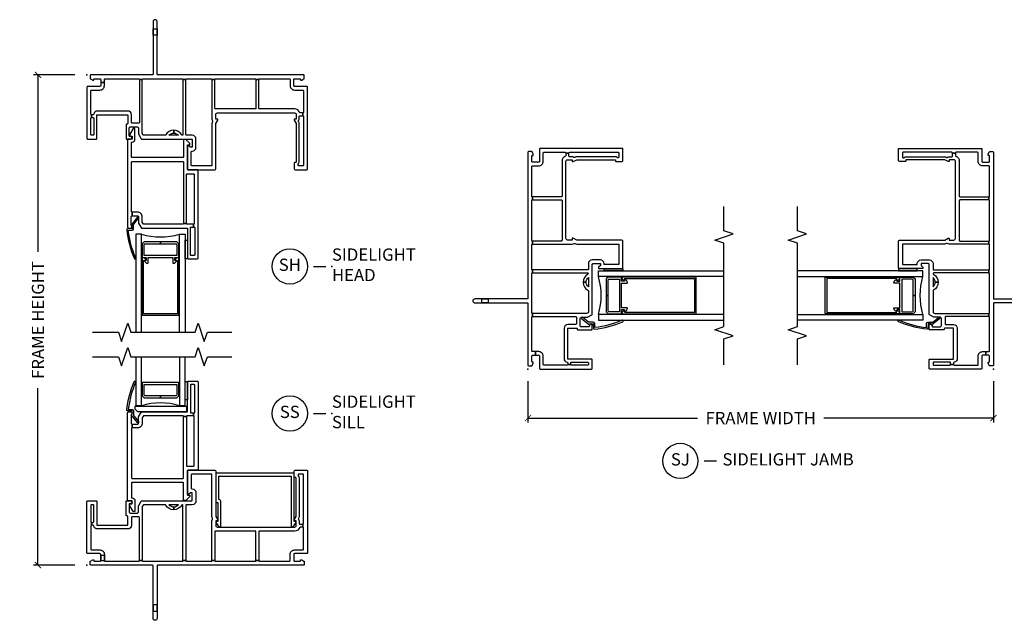
# Model space of a CAD drawing. Units: inches. Extents: x 4 to 151, y 1 to 89.
# Drawn here: x 111 to 131, y 1 to 13 of the extents above; entities that cross this region are included whole.
import ezdxf

# ---------------------------------------------------------------- set-up
doc = ezdxf.new("R2010")
doc.units = ezdxf.units.IN
doc.header["$MEASUREMENT"] = 0
doc.layers.get('Defpoints').update_dxf_attribs({"color": 253})
for name, color, linetype in [('ZP-ANNO-DIMS-DWNLD', 2, 'Continuous'), ('ZP-ANNO-MARK', 9, 'Continuous'), ('ZP-ANNO-TITL', 44, 'Continuous'), ('ZP-SECT-ALUM', 63, 'Continuous'), ('ZP-SECT-GLAS', 153, 'Continuous'), ('ZP-SECT-SEAL', 8, 'Continuous'), ('ZP-SECT-VINL', 130, 'Continuous'), ('ZP-SECT-WSTP', 40, 'Continuous')]:
    doc.layers.add(name, color=color, linetype=linetype)
doc.layers.add('ZP-ANNO-NPLT', color=7, linetype='Continuous', plot=False)
doc.styles.get("Standard").update_dxf_attribs({"font": 'arial.ttf'})
doc.dimstyles.new('Frame Make Height and Width', dxfattribs={"dimtxt": 0.25, "dimasz": 0.125, "dimexe": 0.09375, "dimexo": 0.25, "dimgap": 0.0875, "dimtad": 0, "dimdec": 4, "dimzin": 10, "dimdsep": 46, "dimlunit": 5, "dimtxsty": 'Standard', "dimblk1": 'ARCHTICK', "dimblk2": 'ARCHTICK', "dimsah": 1, "dimcen": 0.09, "dimclrd": 256, "dimclre": 256, "dimclrt": 255, "dimadec": 3, "dimazin": 2, "dimtfac": 0.75, "dimtdec": 4, "dimtofl": 0, "dimtmove": 2, "dimatfit": 3, "dimfxl": 1, "dimfrac": 2, "dimtolj": 1, "dimtzin": 0, "dimlwd": -1, "dimlwe": -1, "dimarcsym": 0})

# ---------------------------------------------------------------- blocks, each defined once
blk = doc.blocks.new('CS VE SPD NF HP SL (1in IG) F H')
at = {"layer": 'ZP-ANNO-NPLT'}
blk.add_point((0, 0), dxfattribs=at)
at = {"layer": 'ZP-SECT-ALUM'}
for points in [[(1.837, -3.408), (1.501, -3.408), (1.501, -3.448), (1.82, -3.448), (1.836, -3.464), (1.836, -3.678, -0.414214), (1.831, -3.683), (1.171, -3.683, -0.414214), (1.166, -3.678), (1.166, -3.464), (1.181, -3.448), (1.501, -3.448), (1.501, -3.408), (1.165, -3.408), (1.126, -3.447), (1.126, -3.708, 0.414214), (1.141, -3.723), (1.211, -3.723), (1.211, -3.776, -0.414214), (1.201, -3.786), (1.183, -3.786, 0.580073), (1.174, -3.801, 0.238093), (1.24, -3.842, 0.443252), (1.251, -3.832), (1.251, -3.723), (1.751, -3.723), (1.751, -3.832, 0.443235), (1.762, -3.842, 0.238309), (1.827, -3.801, 0.580073), (1.818, -3.786), (1.801, -3.786, -0.414214), (1.791, -3.776), (1.791, -3.723), (1.861, -3.723, 0.414214), (1.876, -3.708), (1.876, -3.447)], [(1.799, -3.769, 0.580073), (1.808, -3.784), (1.836, -3.784, -0.414214), (1.846, -3.794), (1.846, -4.869, -0.414214), (1.841, -4.874), (1.161, -4.874, -0.414214), (1.156, -4.869), (1.156, -3.794, -0.414214), (1.166, -3.784), (1.193, -3.784, 0.580073), (1.202, -3.769, 0.239172), (1.136, -3.728, 0.441484), (1.126, -3.737), (1.126, -4.889, 0.414214), (1.141, -4.904), (1.861, -4.904, 0.414214), (1.876, -4.889), (1.876, -3.737, 0.441484), (1.865, -3.728, 0.239843), (1.799, -3.769)]]:
    blk.add_lwpolyline(points, format="xyb", close=True, dxfattribs=at)
at = {"layer": 'ZP-SECT-GLAS'}
for points in [[(1.114, -5.25), (1.114, -3.25), (0.996, -3.25), (0.996, -5.25)], [(1.887, -5.25), (1.887, -3.25), (2.005, -3.25), (2.005, -5.25)]]:
    blk.add_lwpolyline(points, dxfattribs=at)
at = {"layer": 'ZP-SECT-SEAL'}
blk.add_arc((1.501, -1.982), 1.325, 253.051, 286.949, dxfattribs=at)
at = {"layer": 'ZP-SECT-VINL'}
for points in [[(4.24, -0.776, -0.414214), (4.27, -0.806), (4.27, -0.901), (4.23, -0.901), (4.23, -0.926), (4.27, -0.995), (4.27, -1.773, -0.414214), (4.255, -1.788), (4.245, -1.788, 0.414214), (4.23, -1.803), (4.23, -1.908, 0.414214), (4.26, -1.938), (4.485, -1.938, 0.414214), (4.5, -1.923), (4.5, -0.25, 0.414214), (4.485, -0.235), (4.235, -0.235, -0.414214), (4.22, -0.22), (4.22, -0.095, -0.414214), (4.235, -0.08), (4.343, -0.08, -0.414214), (4.358, -0.095), (4.358, -0.11), (4.383, -0.11), (4.428, -0.084, 0.267949), (4.435, -0.071), (4.435, -0.015, 0.414214), (4.42, 0), (1.445, 0, -0.414214), (1.43, 0.015), (1.43, 1.085), (1.43, 1.085), (1.43, 1.085, 1), (1.35, 1.085), (1.35, 0.938), (1.43, 0.938), (1.43, 0.812), (1.35, 0.812), (1.35, 0.938), (1.35, 0.015, -0.414214), (1.335, 0), (0.08, 0, 0.414214), (0.065, -0.015), (0.065, -0.071, 0.267949), (0.072, -0.084), (0.117, -0.11), (0.142, -0.11), (0.142, -0.095, -0.414214), (0.157, -0.08), (0.265, -0.08, -0.414214), (0.28, -0.095), (0.28, -0.153), (0.355, -0.153), (0.355, -0.095, -0.414214), (0.37, -0.08), (1.055, -0.08, -0.414214), (1.07, -0.095), (1.13, -0.095, -0.414214), (1.145, -0.08), (1.945, -0.08, -0.414214), (1.96, -0.095), (2.02, -0.095, -0.414214), (2.035, -0.08), (2.535, -0.08, -0.414214), (2.55, -0.095), (2.61, -0.095, -0.414214), (2.625, -0.08), (3.434, -0.08, -0.414214), (3.449, -0.095), (3.509, -0.095, -0.414214), (3.524, -0.08), (4.13, -0.08, -0.414214), (4.145, -0.095), (4.145, -0.22, 0.414214), (4.235, -0.31), (4.405, -0.31, -0.414214), (4.42, -0.325), (4.42, -0.761, -0.414214), (4.405, -0.776), (4.405, -0.836, -0.414214), (4.42, -0.851), (4.42, -1.843, -0.414214), (4.405, -1.858), (4.325, -1.858, -0.414214), (4.31, -1.843), (4.31, -1.83, -0.171573), (4.313, -1.82, 0.171573), (4.33, -1.773), (4.33, -0.995, 0.131652), (4.322, -0.965), (4.316, -0.955, -0.30666), (4.317, -0.938, 0.168217), (4.33, -0.901), (4.33, -0.901), (4.33, -0.851, -0.414214), (4.345, -0.836), (4.405, -0.836), (4.405, -0.776), (4.357, -0.776, -0.310029), (4.343, -0.766, 0.310029), (4.24, -0.696), (3.524, -0.696, -0.414214), (3.509, -0.681), (3.509, -0.095), (3.449, -0.095), (3.449, -0.681, -0.414214), (3.434, -0.696), (2.625, -0.696, -0.414214), (2.61, -0.681), (2.61, -0.095), (2.55, -0.095), (2.55, -0.901, 0.129981), (2.561, -0.941, -0.264806), (2.561, -0.956, 0.130339), (2.55, -0.995), (2.55, -0.995), (2.55, -1.843, -0.414214), (2.535, -1.858), (2.145, -1.858, -0.414214), (2.13, -1.843), (2.13, -1.568, -0.414214), (2.145, -1.553), (2.15, -1.553, 0.414214), (2.225, -1.478), (2.225, -1.308, 0.414214), (2.15, -1.233), (2.035, -1.233, -0.414214), (2.02, -1.218), (2.02, -0.095), (1.96, -0.095), (1.96, -1.218, -0.39486), (1.946, -1.233, -0.275637), (1.933, -1.225, 0.275637), (1.77, -1.128), (1.77, -1.188, -0.222648), (1.866, -1.233), (1.674, -1.233, -0.222648), (1.77, -1.188), (1.77, -1.128, 0.275637), (1.607, -1.225, -0.275637), (1.594, -1.233), (1.162, -1.233, -0.267949), (1.149, -1.225), (1.13, -1.193), (1.13, -0.095), (1.07, -0.095), (1.07, -0.973, -0.414214), (1.055, -0.988), (0.925, -0.988, -0.414214), (0.91, -0.973), (0.91, -0.813, 0.414214), (0.835, -0.738), (0.215, -0.738, 0.365977), (0.141, -0.8, -0.365977), (0.126, -0.813), (0.095, -0.813), (0.095, -0.873), (0.125, -0.873, -0.414214), (0.14, -0.888), (0.14, -1.218, -0.414214), (0.125, -1.233), (0.095, -1.233, -0.414214), (0.08, -1.218), (0.08, -0.888, -0.414214), (0.095, -0.873), (0.095, -0.813, -0.414214), (0.08, -0.798), (0.08, -0.325, -0.414214), (0.095, -0.31), (0.265, -0.31, 0.414214), (0.355, -0.22), (0.355, -0.153), (0.355, -0.153), (0.28, -0.153), (0.28, -0.153), (0.28, -0.153), (0.28, -0.22, -0.414214), (0.265, -0.235), (0.015, -0.235, 0.414214), (0, -0.25), (0, -1.298, 0.414214), (0.015, -1.313), (0.185, -1.313, 0.414214), (0.2, -1.298), (0.2, -0.828, -0.414214), (0.215, -0.813), (0.82, -0.813, -0.414214), (0.835, -0.828), (0.835, -0.988, -0.414214), (0.82, -1.003), (0.815, -1.003, 0.414214), (0.8, -1.018), (0.8, -1.298, 0.414214), (0.815, -1.313), (0.89, -1.313, 1), (0.89, -1.253), (0.875, -1.253, -0.414214), (0.86, -1.238), (0.86, -1.088, -0.414214), (0.885, -1.063), (1.03, -1.063, -0.414214), (1.055, -1.088), (1.055, -1.209, 0.131652), (1.057, -1.216), (1.108, -1.305, 0.267949), (1.121, -1.313), (2.135, -1.313, -0.414214), (2.15, -1.328), (2.15, -1.478), (2.115, -1.478), (2.075, -1.438), (2.05, -1.438), (2.05, -1.923, 0.414214), (2.065, -1.938), (2.6, -1.938, 0.414214), (2.63, -1.908), (2.63, -0.995), (2.67, -0.926), (2.67, -0.901), (2.63, -0.901), (2.63, -0.806, -0.414214), (2.66, -0.776)], [(0.91, -1.783, -0.414214), (0.925, -1.768), (1.955, -1.768, -0.414214), (1.97, -1.783), (1.97, -3.03), (2.03, -3.03), (2.03, -2.033, -0.414214), (2.045, -2.018), (2.175, -2.018, -0.414214), (2.19, -2.033), (2.19, -3.03, -0.414214), (2.175, -3.045), (2.175, -3.105), (2.185, -3.105, -0.414214), (2.2, -3.12), (2.2, -3.67, -0.414214), (2.185, -3.685), (2.125, -3.685, -0.414214), (2.11, -3.67), (2.11, -3.12, -0.414214), (2.125, -3.105), (2.175, -3.105), (2.175, -3.045), (2.045, -3.045, -0.414214), (2.03, -3.03), (1.97, -3.03, -0.414214), (1.955, -3.045), (1.153, -3.045), (1.13, -3.005), (1.13, -2.9, 0.414214), (1.03, -2.8), (0.925, -2.8), (0.925, -2.875), (1.03, -2.875, -0.414214), (1.055, -2.9), (1.055, -3.025), (1.113, -3.125), (2.035, -3.125, -0.414214), (2.05, -3.14), (2.05, -3.735, 0.414214), (2.065, -3.75), (2.255, -3.75, 0.414214), (2.27, -3.735), (2.27, -1.953, 0.414214), (2.255, -1.938), (2.065, -1.938, -0.414214), (2.05, -1.923), (2.05, -1.426), (2.1, -1.426), (2.1, -1.401), (2.02, -1.321), (1.97, -1.321), (1.97, -1.673, -0.414214), (1.955, -1.688), (0.925, -1.688, -0.414214), (0.91, -1.673), (0.91, -1.373), (0.92, -1.373, 0.414214), (0.98, -1.313), (0.98, -1.093), (0.945, -1.093), (0.87, -1.223), (0.87, -1.248), (0.92, -1.248), (0.92, -1.313), (0.83, -1.313), (0.83, -3.11, 0.414214), (0.845, -3.125), (0.89, -3.125, 0.843039), (0.9, -3.067), (0.9, -2.9, -0.414214), (0.925, -2.875), (0.925, -2.8, -0.414214), (0.91, -2.785)], [(1.052, -2.925, 1), (1.028, -2.906), (0.903, -3.063), (0.923, -3.081), (0.923, -3.141), (0.826, -3.146, 0.360064), (0.812, -3.159, 0.075747), (0.965, -3.742, 1), (0.992, -3.73, -0.073268), (0.844, -3.175), (0.924, -3.171, 0.39896), (0.953, -3.141), (0.953, -3.055, -0.173479), (0.956, -3.045)]]:
    blk.add_lwpolyline(points, format="xyb", close=True, dxfattribs=at)
at = {"layer": 'ZP-SECT-WSTP'}
blk.add_lwpolyline([(2.005, -3.375), (2.05, -3.375), (2.05, -3.75), (2.005, -3.75)], close=True, dxfattribs=at)
blk = doc.blocks.new('CS VE SPD NF HP SL (1in IG) F S')
at = {"layer": 'ZP-ANNO-NPLT'}
blk.add_point((0, 0), dxfattribs=at)
at = {"layer": 'ZP-SECT-ALUM'}
blk.add_lwpolyline([(1.876, 3.711, 0.414214), (1.861, 3.726), (1.141, 3.726, 0.414214), (1.126, 3.711), (1.126, 3.45), (1.165, 3.411), (1.501, 3.411), (1.501, 3.451), (1.181, 3.451), (1.166, 3.466), (1.166, 3.681, -0.414214), (1.171, 3.686), (1.831, 3.686, -0.414214), (1.836, 3.681), (1.836, 3.466), (1.82, 3.451), (1.501, 3.451), (1.501, 3.411), (1.837, 3.411), (1.876, 3.45)], format="xyb", close=True, dxfattribs=at)
at = {"layer": 'ZP-SECT-GLAS'}
for points in [[(0.996, 4.25), (0.996, 3.253), (1.114, 3.253), (1.114, 4.25)], [(1.887, 4.25), (1.887, 3.253), (2.005, 3.253), (2.005, 4.25)]]:
    blk.add_lwpolyline(points, dxfattribs=at)
blk.add_arc((1.501, 1.985), 1.325, 73.051, 106.949, dxfattribs=at)
at = {"layer": 'ZP-SECT-SEAL'}
blk.add_lwpolyline([(2.037, 3.238), (0.975, 3.238), (0.975, 3.188), (1.03, 3.133), (2.037, 3.133)], close=True, dxfattribs=at)
at = {"layer": 'ZP-SECT-VINL'}
for points in [[(1.054, 2.928, -1), (1.031, 2.909), (0.903, 3.066), (0.923, 3.084), (0.923, 3.144), (0.826, 3.149, -0.360064), (0.812, 3.162, -0.075747), (0.965, 3.744, -1), (0.992, 3.732, 0.073268), (0.844, 3.178), (0.924, 3.174, -0.39896), (0.953, 3.144), (0.953, 3.057, 0.173479), (0.956, 3.048)], [(0.91, 1.783, 0.414214), (0.925, 1.768), (1.955, 1.768, 0.414214), (1.97, 1.783), (1.97, 3.03), (2.03, 3.03), (2.03, 2.033, 0.414214), (2.045, 2.018), (2.175, 2.018, 0.414214), (2.19, 2.033), (2.19, 3.03, 0.414214), (2.175, 3.045), (2.175, 3.105), (2.185, 3.105, 0.414214), (2.2, 3.12), (2.2, 3.67, 0.414214), (2.185, 3.685), (2.125, 3.685, 0.414214), (2.11, 3.67), (2.11, 3.12, 0.414214), (2.125, 3.105), (2.175, 3.105), (2.175, 3.045), (2.045, 3.045, 0.414214), (2.03, 3.03), (1.97, 3.03, 0.414214), (1.955, 3.045), (1.153, 3.045), (1.13, 3.005), (1.13, 2.9, -0.414214), (1.03, 2.8), (0.925, 2.8), (0.925, 2.875), (1.03, 2.875, 0.414214), (1.055, 2.9), (1.055, 3.025), (1.113, 3.125), (2.035, 3.125, 0.414214), (2.05, 3.14), (2.05, 3.735, -0.414214), (2.065, 3.75), (2.255, 3.75, -0.414214), (2.27, 3.735), (2.27, 1.953, -0.414214), (2.255, 1.938), (2.065, 1.938, 0.414214), (2.05, 1.923), (2.05, 1.426), (2.1, 1.426), (2.1, 1.401), (2.02, 1.321), (1.97, 1.321), (1.97, 1.673, 0.414214), (1.955, 1.688), (0.925, 1.688, 0.414214), (0.91, 1.673), (0.91, 1.373), (0.92, 1.373, -0.414214), (0.98, 1.313), (0.98, 1.093), (0.945, 1.093), (0.87, 1.223), (0.87, 1.248), (0.92, 1.248), (0.92, 1.313), (0.83, 1.313), (0.83, 3.11, -0.414214), (0.845, 3.125), (0.89, 3.125, -0.843039), (0.9, 3.067), (0.9, 2.9, 0.414214), (0.925, 2.875), (0.925, 2.8, 0.414214), (0.91, 2.785)], [(4.24, 0.776, 0.414214), (4.27, 0.806), (4.27, 0.901), (4.23, 0.901), (4.23, 0.926), (4.27, 0.995), (4.27, 1.773, 0.414214), (4.255, 1.788), (4.245, 1.788, -0.414214), (4.23, 1.803), (4.23, 1.908, -0.414214), (4.26, 1.938), (4.485, 1.938, -0.414214), (4.5, 1.923), (4.5, 0.25, -0.414214), (4.485, 0.235), (4.235, 0.235, 0.414214), (4.22, 0.22), (4.22, 0.095, 0.414214), (4.235, 0.08), (4.343, 0.08, 0.414214), (4.358, 0.095), (4.358, 0.11), (4.383, 0.11), (4.428, 0.084, -0.267949), (4.435, 0.071), (4.435, 0.015, -0.414214), (4.42, 0), (1.445, 0, 0.414214), (1.43, -0.015), (1.43, -1.085), (1.43, -1.085), (1.43, -1.085, -1), (1.35, -1.085), (1.35, -0.937), (1.43, -0.937), (1.43, -0.812), (1.35, -0.812), (1.35, -0.937), (1.35, -0.015, 0.414214), (1.335, 0), (0.08, 0, -0.414214), (0.065, 0.015), (0.065, 0.071, -0.267949), (0.072, 0.084), (0.117, 0.11), (0.142, 0.11), (0.142, 0.095, 0.414214), (0.157, 0.08), (0.265, 0.08, 0.414214), (0.28, 0.095), (0.318, 0.095), (0.355, 0.095, 0.414214), (0.37, 0.08), (1.055, 0.08, 0.414214), (1.07, 0.095), (1.13, 0.095, 0.414214), (1.145, 0.08), (1.945, 0.08, 0.414214), (1.96, 0.095), (2.02, 0.095, 0.414214), (2.035, 0.08), (2.535, 0.08, 0.414214), (2.55, 0.095), (2.61, 0.095, 0.414214), (2.625, 0.08), (3.434, 0.08, 0.414214), (3.449, 0.095), (3.509, 0.095, 0.414214), (3.524, 0.08), (4.13, 0.08, 0.414214), (4.145, 0.095), (4.145, 0.22, -0.414214), (4.235, 0.31), (4.405, 0.31, 0.414214), (4.42, 0.325), (4.42, 0.761, 0.414214), (4.405, 0.776), (4.405, 0.836, 0.414214), (4.42, 0.851), (4.42, 1.843, 0.414214), (4.405, 1.858), (4.325, 1.858, 0.414214), (4.31, 1.843), (4.31, 1.83, 0.171573), (4.313, 1.82, -0.171573), (4.33, 1.773), (4.33, 0.995, -0.131652), (4.322, 0.965), (4.316, 0.955, 0.30666), (4.317, 0.938, -0.168217), (4.33, 0.901), (4.33, 0.901), (4.33, 0.851, 0.414214), (4.345, 0.836), (4.405, 0.836), (4.405, 0.776), (4.357, 0.776, 0.310029), (4.343, 0.766, -0.310029), (4.24, 0.696), (3.524, 0.696, 0.414214), (3.509, 0.681), (3.509, 0.095), (3.449, 0.095), (3.449, 0.681, 0.414214), (3.434, 0.696), (2.625, 0.696, 0.414214), (2.61, 0.681), (2.61, 0.095), (2.55, 0.095), (2.55, 0.901, -0.129981), (2.561, 0.941, 0.264806), (2.561, 0.956, -0.130339), (2.55, 0.995), (2.55, 0.995), (2.55, 1.843, 0.414214), (2.535, 1.858), (2.145, 1.858, 0.414214), (2.13, 1.843), (2.13, 1.568, 0.414214), (2.145, 1.553), (2.15, 1.553, -0.414214), (2.225, 1.478), (2.225, 1.308, -0.414214), (2.15, 1.233), (2.035, 1.233, 0.414214), (2.02, 1.218), (2.02, 0.095), (1.96, 0.095), (1.96, 1.218, 0.39486), (1.946, 1.233, 0.275637), (1.933, 1.225, -0.275637), (1.77, 1.128), (1.77, 1.188, 0.222648), (1.866, 1.233), (1.674, 1.233, 0.222648), (1.77, 1.188), (1.77, 1.128, -0.275637), (1.607, 1.225, 0.275637), (1.594, 1.233), (1.162, 1.233, 0.267949), (1.149, 1.225), (1.13, 1.193), (1.13, 0.095), (1.07, 0.095), (1.07, 0.973, 0.414214), (1.055, 0.988), (0.925, 0.988, 0.414214), (0.91, 0.973), (0.91, 0.813, -0.414214), (0.835, 0.738), (0.215, 0.738, -0.365977), (0.141, 0.8, 0.365977), (0.126, 0.813), (0.095, 0.813), (0.095, 0.873), (0.125, 0.873, 0.414214), (0.14, 0.888), (0.14, 1.218, 0.414214), (0.125, 1.233), (0.095, 1.233, 0.414214), (0.08, 1.218), (0.08, 0.888, 0.414214), (0.095, 0.873), (0.095, 0.813, 0.414214), (0.08, 0.798), (0.08, 0.325, 0.414214), (0.095, 0.31), (0.265, 0.31, -0.414214), (0.355, 0.22), (0.355, 0.095), (0.355, 0.197), (0.28, 0.197), (0.28, 0.158), (0.28, 0.095), (0.28, 0.22, 0.414214), (0.265, 0.235), (0.015, 0.235, -0.414214), (0, 0.25), (0, 1.298, -0.414214), (0.015, 1.313), (0.185, 1.313, -0.414214), (0.2, 1.298), (0.2, 0.828, 0.414214), (0.215, 0.813), (0.82, 0.813, 0.414214), (0.835, 0.828), (0.835, 0.988, 0.414214), (0.82, 1.003), (0.815, 1.003, -0.414214), (0.8, 1.018), (0.8, 1.298, -0.414214), (0.815, 1.313), (0.89, 1.313, -1), (0.89, 1.253), (0.875, 1.253, 0.414214), (0.86, 1.238), (0.86, 1.088, 0.414214), (0.885, 1.063), (1.03, 1.063, 0.414214), (1.055, 1.088), (1.055, 1.209, -0.131652), (1.057, 1.216), (1.108, 1.305, -0.267949), (1.121, 1.313), (2.135, 1.313, 0.414214), (2.15, 1.328), (2.15, 1.478), (2.115, 1.478), (2.075, 1.438), (2.05, 1.438), (2.05, 1.923, -0.414214), (2.065, 1.938), (2.6, 1.938, -0.414214), (2.63, 1.908), (2.63, 0.995), (2.67, 0.926), (2.67, 0.901), (2.63, 0.901), (2.63, 0.806, 0.414214), (2.66, 0.776)], [(4.23, 1.876), (2.63, 1.876), (2.63, 1.306, 0.414214), (2.66, 1.276), (2.67, 1.276), (2.67, 0.891), (2.63, 0.891), (2.63, 0.871), (2.697, 0.776), (2.73, 0.776), (2.73, 1.306, 0.414214), (2.7, 1.336), (2.69, 1.336), (2.69, 1.816), (4.17, 1.816), (4.17, 0.776), (4.203, 0.776), (4.27, 0.871), (4.27, 0.891), (4.23, 0.891)]]:
    blk.add_lwpolyline(points, format="xyb", close=True, dxfattribs=at)
at = {"layer": 'ZP-SECT-WSTP'}
blk.add_lwpolyline([(2.05, 3.374), (2.005, 3.374), (2.005, 3.749), (2.05, 3.749)], close=True, dxfattribs=at)
blk = doc.blocks.new('CS VE SPD NF HP SL (1in IG) F J')
at = {"layer": 'ZP-ANNO-NPLT'}
blk.add_point((0, 0), dxfattribs=at)
at = {"layer": 'ZP-SECT-ALUM'}
for points in [[(1.837, -1.596), (1.501, -1.596), (1.501, -1.636), (1.82, -1.636), (1.836, -1.651), (1.836, -1.866, -0.414214), (1.831, -1.871), (1.171, -1.871, -0.414214), (1.166, -1.866), (1.166, -1.651), (1.181, -1.636), (1.501, -1.636), (1.501, -1.596), (1.165, -1.596), (1.126, -1.635), (1.126, -1.896, 0.414214), (1.141, -1.911), (1.211, -1.911), (1.211, -1.963, -0.414214), (1.201, -1.973), (1.183, -1.973, 0.580073), (1.174, -1.988, 0.238093), (1.24, -2.03, 0.443252), (1.251, -2.02), (1.251, -1.911), (1.751, -1.911), (1.751, -2.02, 0.443235), (1.762, -2.03, 0.238309), (1.827, -1.988, 0.580073), (1.818, -1.973), (1.801, -1.973, -0.414214), (1.791, -1.963), (1.791, -1.911), (1.861, -1.911, 0.414214), (1.876, -1.896), (1.876, -1.635)], [(1.799, -1.957, 0.580073), (1.808, -1.972), (1.836, -1.972, -0.414214), (1.846, -1.982), (1.846, -3.397, -0.414214), (1.841, -3.402), (1.161, -3.402, -0.414214), (1.156, -3.397), (1.156, -1.982, -0.414214), (1.166, -1.972), (1.193, -1.972, 0.580073), (1.202, -1.957, 0.239172), (1.136, -1.915, 0.441484), (1.126, -1.925), (1.126, -3.417, 0.414214), (1.141, -3.432), (1.861, -3.432, 0.414214), (1.876, -3.417), (1.876, -1.925, 0.441484), (1.865, -1.915, 0.239843), (1.799, -1.957)]]:
    blk.add_lwpolyline(points, format="xyb", close=True, dxfattribs=at)
at = {"layer": 'ZP-SECT-GLAS'}
for points in [[(1.114, -4), (1.114, -1.438), (0.996, -1.438), (0.996, -4)], [(1.887, -4), (1.887, -1.438), (2.005, -1.438), (2.005, -4)]]:
    blk.add_lwpolyline(points, dxfattribs=at)
at = {"layer": 'ZP-SECT-SEAL'}
blk.add_arc((1.501, -0.17), 1.325, 253.051, 286.949, dxfattribs=at)
at = {"layer": 'ZP-SECT-VINL'}
for points in [[(4.24, -0.776, -0.414214), (4.27, -0.806), (4.27, -0.901), (4.23, -0.901), (4.23, -0.926), (4.27, -0.995), (4.27, -1.773, -0.414214), (4.255, -1.788), (4.245, -1.788, 0.414214), (4.23, -1.803), (4.23, -1.908, 0.414214), (4.26, -1.938), (4.485, -1.938, 0.414214), (4.5, -1.923), (4.5, -0.25, 0.414214), (4.485, -0.235), (4.235, -0.235, -0.414214), (4.22, -0.22), (4.22, -0.095, -0.414214), (4.235, -0.08), (4.343, -0.08, -0.414214), (4.358, -0.095), (4.358, -0.11), (4.383, -0.11), (4.428, -0.084, 0.267949), (4.435, -0.071), (4.435, -0.015, 0.414214), (4.42, 0), (1.445, 0, -0.414214), (1.43, 0.015), (1.43, 1.085), (1.43, 1.085), (1.43, 1.085, 1), (1.35, 1.085), (1.35, 0.938), (1.43, 0.938), (1.43, 0.812), (1.35, 0.812), (1.35, 0.938), (1.35, 0.015, -0.414214), (1.335, 0), (0.08, 0, 0.414214), (0.065, -0.015), (0.065, -0.071, 0.267949), (0.072, -0.084), (0.117, -0.11), (0.142, -0.11), (0.142, -0.095, -0.414214), (0.157, -0.08), (0.265, -0.08, -0.414214), (0.28, -0.095), (0.28, -0.153), (0.355, -0.153), (0.355, -0.095, -0.414214), (0.37, -0.08), (1.055, -0.08, -0.414214), (1.07, -0.095), (1.13, -0.095, -0.414214), (1.145, -0.08), (1.945, -0.08, -0.414214), (1.96, -0.095), (2.02, -0.095, -0.414214), (2.035, -0.08), (2.535, -0.08, -0.414214), (2.55, -0.095), (2.61, -0.095, -0.414214), (2.625, -0.08), (3.434, -0.08, -0.414214), (3.449, -0.095), (3.509, -0.095, -0.414214), (3.524, -0.08), (4.13, -0.08, -0.414214), (4.145, -0.095), (4.145, -0.22, 0.414214), (4.235, -0.31), (4.405, -0.31, -0.414214), (4.42, -0.325), (4.42, -0.761, -0.414214), (4.405, -0.776), (4.405, -0.836, -0.414214), (4.42, -0.851), (4.42, -1.843, -0.414214), (4.405, -1.858), (4.325, -1.858, -0.414214), (4.31, -1.843), (4.31, -1.83, -0.171573), (4.313, -1.82, 0.171573), (4.33, -1.773), (4.33, -0.995, 0.131652), (4.322, -0.965), (4.316, -0.955, -0.30666), (4.317, -0.938, 0.168217), (4.33, -0.901), (4.33, -0.901), (4.33, -0.851, -0.414214), (4.345, -0.836), (4.405, -0.836), (4.405, -0.776), (4.357, -0.776, -0.310029), (4.343, -0.766, 0.310029), (4.24, -0.696), (3.524, -0.696, -0.414214), (3.509, -0.681), (3.509, -0.095), (3.449, -0.095), (3.449, -0.681, -0.414214), (3.434, -0.696), (2.625, -0.696, -0.414214), (2.61, -0.681), (2.61, -0.095), (2.55, -0.095), (2.55, -0.901, 0.129981), (2.561, -0.941, -0.264806), (2.561, -0.956, 0.130339), (2.55, -0.995), (2.55, -0.995), (2.55, -1.843, -0.414214), (2.535, -1.858), (2.145, -1.858, -0.414214), (2.13, -1.843), (2.13, -1.568, -0.414214), (2.145, -1.553), (2.15, -1.553, 0.414214), (2.225, -1.478), (2.225, -1.308, 0.414214), (2.15, -1.233), (2.035, -1.233, -0.414214), (2.02, -1.218), (2.02, -0.095), (1.96, -0.095), (1.96, -1.218, -0.39486), (1.946, -1.233, -0.275637), (1.933, -1.225, 0.275637), (1.77, -1.128), (1.77, -1.188, -0.222648), (1.866, -1.233), (1.674, -1.233, -0.222648), (1.77, -1.188), (1.77, -1.128, 0.275637), (1.607, -1.225, -0.275637), (1.594, -1.233), (1.162, -1.233, -0.267949), (1.149, -1.226), (1.13, -1.193), (1.13, -0.095), (1.07, -0.095), (1.07, -0.973, -0.414214), (1.055, -0.988), (0.925, -0.988, -0.414214), (0.91, -0.973), (0.91, -0.813, 0.414214), (0.835, -0.738), (0.215, -0.738, 0.365977), (0.141, -0.8, -0.365977), (0.126, -0.813), (0.095, -0.813), (0.095, -0.873), (0.125, -0.873, -0.414214), (0.14, -0.888), (0.14, -1.218, -0.414214), (0.125, -1.233), (0.095, -1.233, -0.414214), (0.08, -1.218), (0.08, -0.888, -0.414214), (0.095, -0.873), (0.095, -0.813, -0.414214), (0.08, -0.798), (0.08, -0.325, -0.414214), (0.095, -0.31), (0.265, -0.31, 0.414214), (0.355, -0.22), (0.355, -0.153), (0.355, -0.153), (0.28, -0.153), (0.28, -0.153), (0.28, -0.153), (0.28, -0.22, -0.414214), (0.265, -0.235), (0.015, -0.235, 0.414214), (0, -0.25), (0, -1.298, 0.414214), (0.015, -1.313), (0.185, -1.313, 0.414214), (0.2, -1.298), (0.2, -0.828, -0.414214), (0.215, -0.813), (0.82, -0.813, -0.414214), (0.835, -0.828), (0.835, -0.988, -0.414214), (0.82, -1.003), (0.815, -1.003, 0.414214), (0.8, -1.018), (0.8, -1.298, 0.414214), (0.815, -1.313), (0.89, -1.313, 1), (0.89, -1.253), (0.875, -1.253, -0.414214), (0.86, -1.238), (0.86, -1.088, -0.414214), (0.885, -1.063), (1.03, -1.063, -0.414214), (1.055, -1.088), (1.055, -1.209, 0.131652), (1.057, -1.216), (1.108, -1.305, 0.267949), (1.121, -1.313), (2.135, -1.313, -0.414214), (2.15, -1.328), (2.15, -1.478), (2.115, -1.478), (2.075, -1.438), (2.05, -1.438), (2.05, -1.923, 0.414214), (2.065, -1.938), (2.6, -1.938, 0.414214), (2.63, -1.908), (2.63, -0.995), (2.67, -0.926), (2.67, -0.901), (2.63, -0.901), (2.63, -0.806, -0.414214), (2.66, -0.776)], [(1.051, -1.118, 1), (1.027, -1.098), (0.904, -1.255), (0.924, -1.273), (0.924, -1.333), (0.827, -1.338, 0.360064), (0.813, -1.351, 0.075747), (0.966, -1.934, 1), (0.994, -1.922, -0.073268), (0.845, -1.367), (0.926, -1.363, 0.39896), (0.954, -1.333), (0.954, -1.247, -0.173479), (0.958, -1.237)]]:
    blk.add_lwpolyline(points, format="xyb", close=True, dxfattribs=at)
at = {"layer": 'ZP-SECT-WSTP'}
blk.add_lwpolyline([(2.005, -1.559), (2.045, -1.559), (2.045, -1.934), (2.005, -1.934)], close=True, dxfattribs=at)
blk = doc.blocks.new('_ArchTick')
at = {"color": 0, "linetype": 'ByBlock', "const_width": 0.15}
blk.add_lwpolyline([(-0.5, -0.5), (0.5, 0.5)], dxfattribs=at)
blk = doc.blocks.new('*D112')
at = {"layer": 'Defpoints', "color": 0}
for p in [(111, 12), (112.001, 12), (112, 2)]:
    blk.add_point(p, dxfattribs=at)
at = {"layer": 'ZP-ANNO-DIMS-DWNLD'}
for p, q in [((111.751, 12), (110.906, 12)), ((111, 12), (111, 8.389)), ((111, 2), (111, 5.611)), ((111.75, 2), (110.906, 2))]:
    blk.add_line(p, q, dxfattribs=at)
at = {"layer": 'ZP-ANNO-DIMS-DWNLD', "xscale": 0.125, "yscale": 0.125, "zscale": 0.125}
for p, rotation in [((111, 12), 90), ((111, 2), 270)]:
    blk.add_blockref('_ArchTick', p, dxfattribs=dict(at, rotation=rotation))
at = {"layer": 'ZP-ANNO-DIMS-DWNLD', "color": 255, "insert": (111, 7), "char_height": 0.25, "attachment_point": 5, "rotation": 90}
blk.add_mtext('\\A1;FRAME HEIGHT', dxfattribs=at)
blk = doc.blocks.new('*D113')
at = {"layer": 'Defpoints', "color": 0}
for p in [(121, 6), (130.5, 6), (121, 5)]:
    blk.add_point(p, dxfattribs=at)
at = {"layer": 'ZP-ANNO-DIMS-DWNLD'}
for p, q in [((121, 5.75), (121, 4.906)), ((130.5, 5.75), (130.5, 4.906)), ((121, 5), (124.459, 5)), ((130.5, 5), (127.041, 5))]:
    blk.add_line(p, q, dxfattribs=at)
at = {"layer": 'ZP-ANNO-DIMS-DWNLD', "xscale": 0.125, "yscale": 0.125, "zscale": 0.125, "rotation": 180}
blk.add_blockref('_ArchTick', (121, 5), dxfattribs=at)
at = {"layer": 'ZP-ANNO-DIMS-DWNLD', "xscale": 0.125, "yscale": 0.125, "zscale": 0.125}
blk.add_blockref('_ArchTick', (130.5, 5), dxfattribs=at)
at = {"layer": 'ZP-ANNO-DIMS-DWNLD', "color": 255, "insert": (125.75, 5), "char_height": 0.25, "attachment_point": 5}
blk.add_mtext('\\A1;FRAME WIDTH', dxfattribs=at)
blk = doc.blocks.new('NG Cut Name Head Side Light Stacked (SH)')
at = {"layer": 'ZP-ANNO-NPLT'}
blk.add_point((0, 0), dxfattribs=at)
at = {"layer": 'ZP-ANNO-TITL'}
blk.add_lwpolyline([(-0.09375, 0), (-0.03125, 0)], dxfattribs=at)
blk.add_circle((-0.215, 0), 0.09, dxfattribs=at)
at = {"layer": 'ZP-ANNO-TITL', "char_height": 0.0625}
for s, insert, width, attachment_point in [('SIDELIGHT \\PHEAD', (0, 0), 1.125, 4), ('SH', (-0.215, 0), 0.1375, 5)]:
    blk.add_mtext(s, dxfattribs=dict(at, insert=insert, width=width, attachment_point=attachment_point))
blk = doc.blocks.new('NG Cut Name Sill Sid Light Stacked (SS)')
at = {"layer": 'ZP-ANNO-NPLT'}
blk.add_point((0, 0), dxfattribs=at)
at = {"layer": 'ZP-ANNO-TITL'}
blk.add_lwpolyline([(-0.09375, 0), (-0.03125, 0)], dxfattribs=at)
blk.add_circle((-0.215, 0), 0.09, dxfattribs=at)
at = {"layer": 'ZP-ANNO-TITL', "char_height": 0.0625}
for s, insert, width, attachment_point in [('SIDELIGHT \\PSILL', (0, 0), 1.125, 4), ('SS', (-0.215, 0), 0.1375, 5)]:
    blk.add_mtext(s, dxfattribs=dict(at, insert=insert, width=width, attachment_point=attachment_point))
blk = doc.blocks.new('NG Cut Name Jamb Side Light (SJ)')
at = {"layer": 'ZP-ANNO-NPLT'}
blk.add_point((0, 0), dxfattribs=at)
at = {"layer": 'ZP-ANNO-TITL'}
blk.add_lwpolyline([(-0.28875, 0), (-0.22625, 0)], dxfattribs=at)
blk.add_circle((-0.41, 0), 0.09, dxfattribs=at)
at = {"layer": 'ZP-ANNO-TITL', "char_height": 0.0625}
for s, insert, width, attachment_point in [('SJ', (-0.41, 0), 0.1375, 5), ('SIDELIGHT JAMB', (-0.195, 0), 1.125, 4)]:
    blk.add_mtext(s, dxfattribs=dict(at, insert=insert, width=width, attachment_point=attachment_point))

msp = doc.modelspace()

# ---------------------------------------------------------------- linework, layer by layer
at = {"layer": 'ZP-ANNO-MARK'}
for points in [[(125, 6.08582), (125, 6.61517), (125.1875, 6.67767), (124.8125, 6.80267), (125, 6.86517), (125, 8.5675), (124.8125, 8.63), (125.1875, 8.755), (125, 8.8175), (125, 9.3175)], [(126.5, 6.08582), (126.5, 6.61517), (126.6875, 6.67767), (126.3125, 6.80267), (126.5, 6.86517), (126.5, 8.5675), (126.3125, 8.63), (126.6875, 8.755), (126.5, 8.8175), (126.5, 9.3175)], [(112.11582, 6.75), (112.64517, 6.75), (112.70767, 6.5625), (112.83267, 6.9375), (112.89517, 6.75), (114.2075, 6.75), (114.27, 6.9375), (114.395, 6.5625), (114.4575, 6.75), (114.9575, 6.75)], [(112.11582, 6.25), (112.64517, 6.25), (112.70767, 6.0625), (112.83267, 6.4375), (112.89517, 6.25), (114.2075, 6.25), (114.27, 6.4375), (114.395, 6.0625), (114.4575, 6.25), (114.9575, 6.25)]]:
    msp.add_lwpolyline(points, dxfattribs=at)

# ---------------------------------------------------------------- block references
for name, p in [('CS VE SPD NF HP SL (1in IG) F H', (112, 12)), ('CS VE SPD NF HP SL (1in IG) F S', (112, 2))]:
    msp.add_blockref(name, p)
at = {"rotation": 90}
msp.add_blockref('CS VE SPD NF HP SL (1in IG) F J', (121, 6), dxfattribs=at)
at = {"yscale": -1, "rotation": 90}
msp.add_blockref('CS VE SPD NF HP SL (1in IG) F J', (130.5, 6), dxfattribs=at)
for name, p, xscale, yscale, zscale in [('NG Cut Name Head Side Light Stacked (SH)', (117, 8.09375), 3.999999999999998, 3.999999999999998, 3.999999999999998), ('NG Cut Name Sill Sid Light Stacked (SS)', (117, 5.09375), 3.999999999999998, 3.999999999999998, 3.999999999999998), ('NG Cut Name Jamb Side Light (SJ)', (125.75, 4.125), 4, 4, 4)]:
    msp.add_blockref(name, p, dxfattribs=dict(xscale=xscale, yscale=yscale, zscale=zscale))

# ---------------------------------------------------------------- dimensions: what is measured, and where the dimension line sits
at = {"layer": 'ZP-ANNO-DIMS-DWNLD'}
for base, p1, p2, angle, text, picture, middle in [((111, 12), (112, 2), (112.00056, 12), 90, 'FRAME HEIGHT', '*D112', (111, 7)), ((121, 5), (130.5, 6), (121, 6), 180, 'FRAME WIDTH', '*D113', (125.75, 5))]:
    dim = msp.add_linear_dim(base=base, p1=p1, p2=p2, angle=angle, text=text, dimstyle='Frame Make Height and Width', override={"dimscale": 1, "dimlfac": 1, "dimpost": '"\\X'}, dxfattribs=at)
    dim.commit()
    dim.dimension.update_dxf_attribs({"geometry": picture, "text_midpoint": middle})

doc.saveas('drawing.dxf')
